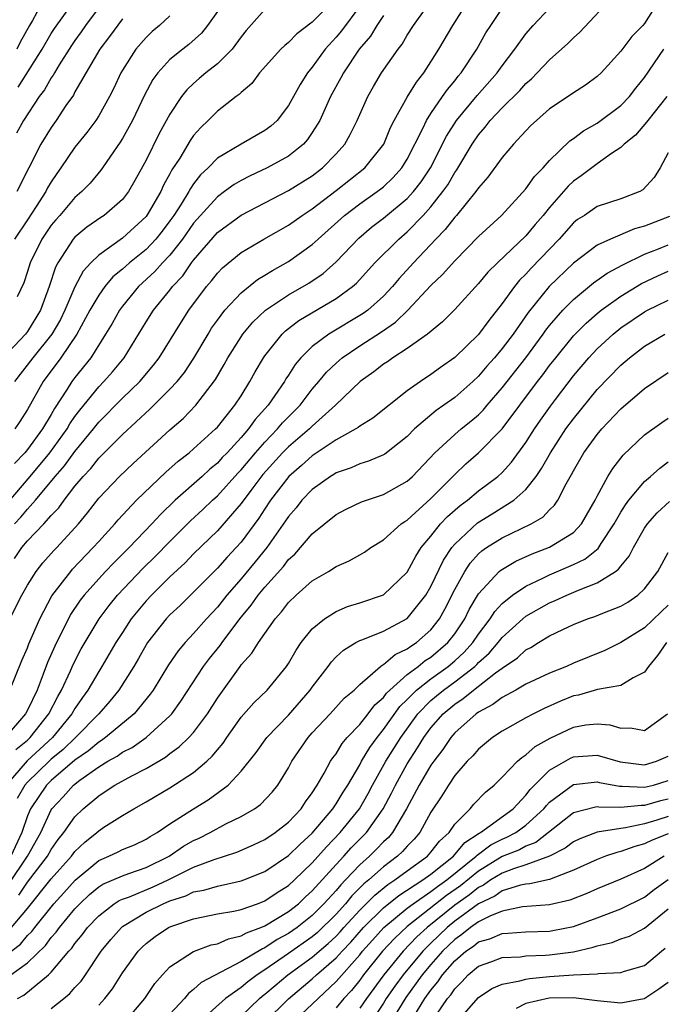
# Model space of a CAD drawing. Units: inches. Extents: x 2616000 to 2619000, y 1473000 to 1476000.
# Drawn here: x 2616284 to 2616339, y 1473253 to 1473335 of the extents above; entities that cross this region are included whole.
import ezdxf

# ---------------------------------------------------------------- set-up
doc = ezdxf.new("R2010")
doc.units = ezdxf.units.IN
doc.header["$MEASUREMENT"] = 0
doc.layers.add('LD26161473_2ft', color=26, linetype='Continuous')

msp = doc.modelspace()

# ---------------------------------------------------------------- linework, layer by layer
at = {"layer": 'LD26161473_2ft'}
for points, elevation in [([(2616283.284, 1473294.716), (2616285.234, 1473297), (2616286.886, 1473299), (2616288.34, 1473301), (2616288.576, 1473301.424), (2616289, 1473302.043), (2616289.403, 1473302.597), (2616291, 1473304.559), (2616291.441, 1473305), (2616292.175, 1473305.825), (2616293.16, 1473307), (2616295, 1473310.02), (2616295.617, 1473311), (2616297, 1473312.705), (2616297.222, 1473313), (2616298.088, 1473313.912), (2616298.83, 1473315), (2616299, 1473315.224), (2616301, 1473317.545), (2616303, 1473319.021), (2616307, 1473321.083), (2616309, 1473322.343), (2616309.856, 1473323), (2616311, 1473324.175), (2616311.739, 1473325), (2616312.197, 1473325.803), (2616312.776, 1473327), (2616313.676, 1473329), (2616314.154, 1473329.845), (2616314.845, 1473331), (2616316.228, 1473333), (2616316.568, 1473333.432), (2616317, 1473334.169), (2616317.528, 1473335), (2616319.795, 1473338.205)], 8956), ([(2616283.511, 1473279), (2616284.521, 1473281.479), (2616285, 1473282.569), (2616285.117, 1473282.883), (2616286.049, 1473285), (2616287.059, 1473286.941), (2616288.64, 1473289), (2616288.807, 1473289.193), (2616290.548, 1473291), (2616291, 1473291.519), (2616292.36, 1473293), (2616292.65, 1473293.349), (2616294.199, 1473295), (2616296.645, 1473297.355), (2616297.708, 1473298.292), (2616298.627, 1473299), (2616299, 1473299.323), (2616300.844, 1473301), (2616301, 1473301.166), (2616302.479, 1473303), (2616303, 1473303.801), (2616303.748, 1473305), (2616304.192, 1473305.808), (2616304.887, 1473307), (2616305, 1473307.16), (2616306.474, 1473309), (2616306.741, 1473309.259), (2616307.873, 1473310.126), (2616311, 1473311.987), (2616312.38, 1473313), (2616312.712, 1473313.288), (2616314.258, 1473315), (2616316.289, 1473317), (2616317, 1473317.599), (2616318.348, 1473319), (2616319, 1473319.722), (2616320.013, 1473321), (2616320.417, 1473321.583), (2616321, 1473322.605), (2616321.17, 1473322.83), (2616322.463, 1473325), (2616323, 1473325.792), (2616323.569, 1473326.431), (2616323.997, 1473327), (2616325, 1473328.062), (2616326.486, 1473329.514), (2616327, 1473330.11), (2616327.483, 1473330.516), (2616327.96, 1473331), (2616329, 1473332.115), (2616330.533, 1473333.467), (2616331, 1473333.965), (2616331.553, 1473334.447), (2616334.436, 1473337.564)], 8948), ([(2616311, 1473337.293), (2616309, 1473335.282), (2616307.701, 1473334.299), (2616307, 1473333.569), (2616306.676, 1473333.324), (2616306.36, 1473333), (2616304.553, 1473331), (2616303.893, 1473330.107), (2616303, 1473329.356), (2616302.829, 1473329.172), (2616302.579, 1473329), (2616301, 1473327.775), (2616300.234, 1473327), (2616299.598, 1473326.403), (2616299, 1473325.717), (2616298.702, 1473325.298), (2616297.831, 1473323.83), (2616297.175, 1473322.825), (2616297, 1473322.484), (2616296.464, 1473321.536), (2616296.225, 1473321), (2616295.172, 1473319.172), (2616295, 1473318.91), (2616293, 1473317.074), (2616291, 1473315.655), (2616290.335, 1473315), (2616289.696, 1473314.304), (2616289, 1473312.972), (2616288.152, 1473311), (2616287.771, 1473310.229), (2616287.061, 1473309), (2616285.444, 1473307), (2616283.912, 1473305)], 8962), ([(2616286.523, 1473337.477), (2616285.422, 1473335.422), (2616285.166, 1473335), (2616284.395, 1473333.605), (2616284.115, 1473333)], 8976), ([(2616284.202, 1473329.798), (2616286.239, 1473333), (2616287, 1473334.309), (2616287.269, 1473334.731), (2616289, 1473337.151)], 8974), ([(2616305, 1473336.333), (2616303.423, 1473334.576), (2616303, 1473334.04), (2616302.237, 1473333), (2616301, 1473331.77), (2616300.041, 1473331), (2616299.479, 1473330.521), (2616299, 1473330.106), (2616298.428, 1473329.572), (2616297.99, 1473329), (2616297, 1473327.516), (2616296.107, 1473325.893), (2616295, 1473323.655), (2616294.055, 1473321.945), (2616293.506, 1473321), (2616293, 1473320.344), (2616291.452, 1473319), (2616291.177, 1473318.824), (2616290.006, 1473317.994), (2616289, 1473317.158), (2616288.863, 1473317), (2616287.557, 1473315), (2616287.361, 1473314.639), (2616286.837, 1473313), (2616286.106, 1473311), (2616285, 1473309.224), (2616284.823, 1473309), (2616282.956, 1473307)], 8964), ([(2616338.158, 1473337), (2616337, 1473335.166), (2616336.867, 1473335), (2616335.938, 1473334.062), (2616335, 1473332.831), (2616333.333, 1473331), (2616333, 1473330.685), (2616332.022, 1473329.978), (2616331, 1473329.316), (2616330.551, 1473329), (2616329, 1473327.968), (2616327.885, 1473327), (2616327.427, 1473326.573), (2616327, 1473326.128), (2616325.952, 1473325), (2616325, 1473323.885), (2616323.781, 1473322.219), (2616323, 1473321.326), (2616322.787, 1473321), (2616321.147, 1473319), (2616321, 1473318.844), (2616320.201, 1473317.8), (2616319.421, 1473317), (2616317.528, 1473315), (2616316.313, 1473313.687), (2616315.745, 1473313), (2616315, 1473312.204), (2616313.668, 1473311), (2616313.283, 1473310.717), (2616310.39, 1473309), (2616309, 1473307.948), (2616308.037, 1473307), (2616307.562, 1473306.438), (2616307, 1473305.542), (2616306.78, 1473305.22), (2616306.66, 1473305), (2616305.294, 1473303), (2616304.194, 1473301.806), (2616303.634, 1473301), (2616303, 1473300.269), (2616301.825, 1473299), (2616301.415, 1473298.584), (2616301, 1473298.124), (2616300.378, 1473297.622), (2616299.706, 1473297), (2616297.443, 1473295), (2616296.197, 1473293.803), (2616295.484, 1473293), (2616293.564, 1473291), (2616292.274, 1473289.726), (2616291.576, 1473289), (2616291, 1473288.386), (2616289.763, 1473287), (2616289.434, 1473286.566), (2616288.636, 1473285.364), (2616287.292, 1473282.708), (2616286.689, 1473281.311), (2616286.335, 1473280.335), (2616285.817, 1473279), (2616285, 1473277.299), (2616284.832, 1473277), (2616283.108, 1473275)], 8946), ([(2616283.517, 1473285), (2616284.524, 1473287), (2616285, 1473287.827), (2616285.727, 1473289), (2616286.288, 1473289.712), (2616287.232, 1473290.767), (2616287.467, 1473291), (2616289.287, 1473293), (2616290.059, 1473293.941), (2616291, 1473295.168), (2616292.746, 1473297), (2616293.911, 1473298.089), (2616297, 1473300.914), (2616298.106, 1473301.893), (2616299.176, 1473303), (2616300.832, 1473305.168), (2616301.58, 1473306.42), (2616301.89, 1473307), (2616303, 1473308.776), (2616303.154, 1473309), (2616303.995, 1473310.005), (2616305.055, 1473311), (2616307, 1473312.291), (2616308.714, 1473313.286), (2616309.906, 1473314.094), (2616311, 1473315.074), (2616312.911, 1473317.089), (2616313.998, 1473318.002), (2616315, 1473318.775), (2616317, 1473320.417), (2616317.532, 1473321), (2616318.179, 1473321.821), (2616318.952, 1473323), (2616320.316, 1473325.684), (2616321.157, 1473327), (2616322.889, 1473329.111), (2616324.578, 1473331), (2616325, 1473331.601), (2616326.065, 1473333), (2616327, 1473334.301), (2616327.621, 1473335), (2616329, 1473336.469)], 8950), ([(2616283.898, 1473293), (2616284.43, 1473293.571), (2616285, 1473294.257), (2616285.679, 1473295), (2616287.345, 1473297), (2616288.116, 1473297.884), (2616289, 1473299.107), (2616290.562, 1473301), (2616291, 1473301.568), (2616293, 1473303.601), (2616294.462, 1473305), (2616295.629, 1473306.371), (2616296.107, 1473307), (2616297.971, 1473310.029), (2616298.601, 1473311), (2616300.098, 1473313), (2616300.515, 1473313.485), (2616301, 1473314.12), (2616301.431, 1473314.569), (2616303, 1473315.877), (2616304.905, 1473317), (2616307, 1473318.179), (2616308.146, 1473319), (2616309, 1473319.553), (2616311, 1473321.092), (2616313.432, 1473323), (2616315.018, 1473325), (2616315.591, 1473326.408), (2616315.889, 1473327), (2616317, 1473328.965), (2616317.775, 1473330.225), (2616318.39, 1473331), (2616319, 1473331.943), (2616319.656, 1473333), (2616320.832, 1473335), (2616322.108, 1473337)], 8954), ([(2616283.919, 1473290.081), (2616284.525, 1473291), (2616285, 1473291.564), (2616286.372, 1473293), (2616287, 1473293.699), (2616287.642, 1473294.358), (2616288.088, 1473295), (2616289, 1473296.175), (2616289.68, 1473297), (2616290.326, 1473297.674), (2616291, 1473298.534), (2616291.243, 1473298.757), (2616293, 1473300.531), (2616295.323, 1473302.677), (2616297, 1473304.346), (2616297.603, 1473305), (2616298.228, 1473305.772), (2616299.028, 1473306.972), (2616300.215, 1473309), (2616300.515, 1473309.485), (2616301, 1473310.175), (2616301.625, 1473311), (2616303, 1473312.484), (2616304.396, 1473313.603), (2616305, 1473313.957), (2616305.64, 1473314.361), (2616307, 1473315.097), (2616309, 1473316.53), (2616309.498, 1473317), (2616311.728, 1473319), (2616313, 1473319.973), (2616314.47, 1473321), (2616314.773, 1473321.227), (2616315, 1473321.415), (2616315.822, 1473322.178), (2616316.555, 1473323), (2616317, 1473323.731), (2616318.309, 1473326.308), (2616318.622, 1473327), (2616319, 1473327.583), (2616319.985, 1473329), (2616320.388, 1473329.612), (2616321, 1473330.346), (2616321.283, 1473330.718), (2616321.535, 1473331), (2616322.864, 1473333), (2616323.635, 1473334.364), (2616324.037, 1473335), (2616325, 1473336.422)], 8952), ([(2616313, 1473336.62), (2616311.449, 1473334.551), (2616311, 1473334.014), (2616310.089, 1473333), (2616309, 1473331.473), (2616308.601, 1473331), (2616307.966, 1473330.034), (2616307, 1473328.268), (2616306.04, 1473327), (2616305.497, 1473326.503), (2616305, 1473326.135), (2616303, 1473324.999), (2616301, 1473323.816), (2616300.219, 1473323), (2616299.592, 1473322.408), (2616299, 1473321.652), (2616298.729, 1473321.271), (2616298.591, 1473321), (2616297.939, 1473319.94), (2616297.33, 1473319), (2616297, 1473318.53), (2616296.345, 1473317.655), (2616295.829, 1473317), (2616295, 1473316.124), (2616293.596, 1473315), (2616293.274, 1473314.725), (2616293, 1473314.465), (2616292.193, 1473313.807), (2616291.527, 1473313), (2616291, 1473312.272), (2616290.265, 1473311), (2616289.165, 1473309), (2616287.813, 1473307), (2616286.33, 1473305), (2616285, 1473302.641), (2616284.359, 1473301.641), (2616283.923, 1473301)], 8960), ([(2616291.371, 1473337), (2616289.892, 1473335), (2616289.534, 1473334.466), (2616289, 1473333.74), (2616288.703, 1473333.297), (2616287.672, 1473331.672), (2616287.268, 1473331), (2616287.177, 1473330.823), (2616287, 1473330.581), (2616286.428, 1473329.572), (2616285.998, 1473329), (2616284.659, 1473327), (2616284.065, 1473325.935)], 8972), ([(2616297, 1473335.824), (2616296.129, 1473335), (2616295.52, 1473334.481), (2616295, 1473333.997), (2616294.121, 1473333), (2616293, 1473331.234), (2616292.867, 1473331), (2616292.275, 1473329.725), (2616291.913, 1473329), (2616291, 1473327.387), (2616290.749, 1473327), (2616290.01, 1473325.99), (2616289, 1473324.738), (2616287.814, 1473323), (2616287.47, 1473322.53), (2616287, 1473321.836), (2616286.694, 1473321.306), (2616286.545, 1473321), (2616285.745, 1473319.745), (2616285, 1473318.61), (2616283.892, 1473317)], 8968), ([(2616315, 1473335.842), (2616314.45, 1473335), (2616313.904, 1473334.096), (2616312.959, 1473333), (2616311.629, 1473331), (2616311.419, 1473330.581), (2616310.547, 1473329), (2616309.632, 1473327), (2616309, 1473325.967), (2616308.61, 1473325.389), (2616308.251, 1473325), (2616307, 1473323.997), (2616305.195, 1473323), (2616303.698, 1473322.302), (2616303, 1473321.944), (2616302.409, 1473321.591), (2616301.615, 1473321), (2616301, 1473320.57), (2616299, 1473318.335), (2616298.065, 1473317), (2616297, 1473315.649), (2616296.389, 1473315), (2616295.743, 1473314.257), (2616294.368, 1473313), (2616293, 1473311.346), (2616292.743, 1473311), (2616292.123, 1473309.877), (2616291.588, 1473309), (2616290.328, 1473307), (2616289, 1473305.342), (2616288.749, 1473305), (2616288.351, 1473304.351), (2616287.279, 1473302.721), (2616287, 1473302.22), (2616286.274, 1473301), (2616285, 1473299.262), (2616284.786, 1473299), (2616283.91, 1473298.09)], 8958), ([(2616293, 1473335.561), (2616291.92, 1473334.079), (2616291.094, 1473333), (2616289, 1473329.401), (2616288.864, 1473329.136), (2616288.244, 1473328.244), (2616287.424, 1473327), (2616287, 1473326.412), (2616286.133, 1473325), (2616284.107, 1473321)], 8970), ([(2616301, 1473336.187), (2616300.179, 1473335), (2616299.654, 1473334.346), (2616298.602, 1473333.398), (2616298.08, 1473333), (2616297, 1473332.128), (2616295.975, 1473331), (2616295.563, 1473330.437), (2616294.871, 1473329.129), (2616293.839, 1473327), (2616293, 1473325.473), (2616292.823, 1473325.177), (2616291.998, 1473323.998), (2616291.331, 1473323), (2616291.194, 1473322.805), (2616290.28, 1473321.719), (2616289.583, 1473321), (2616289, 1473320.506), (2616287.721, 1473319), (2616287.379, 1473318.621), (2616287, 1473318.164), (2616286.222, 1473317), (2616285.227, 1473315), (2616285, 1473314.256), (2616284.685, 1473313.315), (2616284.12, 1473312.12)], 8966), ([(2616284.011, 1473273.989), (2616285, 1473274.793), (2616285.222, 1473275), (2616286.808, 1473277), (2616287.546, 1473278.454), (2616287.876, 1473279), (2616288.624, 1473280.624), (2616288.847, 1473281.153), (2616289.536, 1473282.464), (2616291.05, 1473285), (2616291.872, 1473286.128), (2616292.583, 1473287), (2616294.741, 1473289.259), (2616295.757, 1473290.243), (2616297, 1473291.53), (2616298.733, 1473293.267), (2616299.776, 1473294.224), (2616300.585, 1473295), (2616301, 1473295.371), (2616302.724, 1473297.276), (2616303, 1473297.556), (2616304.211, 1473299), (2616305, 1473299.898), (2616306.076, 1473301), (2616306.495, 1473301.506), (2616307.977, 1473303), (2616309, 1473304.347), (2616309.561, 1473305), (2616310.206, 1473305.794), (2616311, 1473306.557), (2616311.511, 1473307), (2616313, 1473307.992), (2616314.829, 1473309.171), (2616316.012, 1473309.988), (2616317.058, 1473311), (2616319, 1473313.092), (2616319.985, 1473314.014), (2616321, 1473315.178), (2616323, 1473317.21), (2616324.933, 1473319), (2616327, 1473321.239), (2616327.734, 1473322.266), (2616328.457, 1473323), (2616329, 1473323.61), (2616330.709, 1473325.291), (2616331, 1473325.482), (2616331.867, 1473326.133), (2616333, 1473326.773), (2616335, 1473328.264), (2616335.72, 1473329), (2616336.272, 1473329.728), (2616337, 1473330.616), (2616338.625, 1473333)], 8944), ([(2616338.864, 1473329), (2616337.264, 1473327), (2616337.162, 1473326.838), (2616336.233, 1473325.767), (2616335.279, 1473325), (2616335, 1473324.714), (2616334.203, 1473324.203), (2616333, 1473323.348), (2616331.668, 1473322.332), (2616331, 1473321.873), (2616330.555, 1473321.445), (2616330.182, 1473321), (2616329, 1473319.669), (2616328.453, 1473319), (2616327.778, 1473318.221), (2616327, 1473317.273), (2616324.605, 1473315), (2616323.791, 1473314.209), (2616323, 1473313.252), (2616321, 1473311.054), (2616319.973, 1473310.027), (2616318.71, 1473309), (2616317, 1473307.783), (2616315.787, 1473307), (2616315.333, 1473306.667), (2616315, 1473306.449), (2616314.193, 1473305.807), (2616313.026, 1473305), (2616310.956, 1473303), (2616309, 1473301.243), (2616308.755, 1473301), (2616307, 1473299.509), (2616306.502, 1473299), (2616304.846, 1473297.154), (2616303.817, 1473295.817), (2616303, 1473294.712), (2616301, 1473292.413), (2616299, 1473290.477), (2616298.276, 1473289.724), (2616297, 1473288.543), (2616295.437, 1473287), (2616295, 1473286.533), (2616293.751, 1473285), (2616293, 1473283.857), (2616292.454, 1473283), (2616291.274, 1473281), (2616291, 1473280.574), (2616290.088, 1473279), (2616289.629, 1473278.371), (2616289, 1473277.451), (2616288.744, 1473277), (2616287.101, 1473275), (2616284.973, 1473273.027), (2616283.2, 1473271)], 8942), ([(2616339, 1473324.275), (2616338.317, 1473323), (2616337.821, 1473322.179), (2616336.862, 1473321.138), (2616336.589, 1473321), (2616335, 1473320.398), (2616333, 1473319.732), (2616331.928, 1473319), (2616331.361, 1473318.639), (2616331, 1473318.36), (2616329.792, 1473317), (2616327.456, 1473314.544), (2616327, 1473314.038), (2616326.471, 1473313.529), (2616326.04, 1473313), (2616325, 1473311.568), (2616323.863, 1473310.137), (2616323, 1473308.965), (2616321, 1473307.026), (2616319.809, 1473306.191), (2616319, 1473305.588), (2616318.116, 1473305), (2616317, 1473304.206), (2616314.096, 1473301.904), (2616313, 1473301.233), (2616312.876, 1473301.123), (2616312.68, 1473301), (2616311, 1473300.076), (2616309.158, 1473298.842), (2616309, 1473298.75), (2616308.085, 1473297.915), (2616307.034, 1473297), (2616305.49, 1473295), (2616305, 1473294.276), (2616304.502, 1473293.498), (2616303, 1473291.46), (2616302.592, 1473291), (2616301.815, 1473290.185), (2616301, 1473289.268), (2616299, 1473287.247), (2616297.863, 1473286.137), (2616297, 1473285.329), (2616296.693, 1473285), (2616295.117, 1473283), (2616295, 1473282.818), (2616294.346, 1473281.654), (2616293.952, 1473281), (2616292.693, 1473279), (2616291.946, 1473278.054), (2616291.025, 1473277), (2616289.048, 1473275), (2616288.004, 1473273.996), (2616287, 1473273.167), (2616286.82, 1473273), (2616285, 1473271.249), (2616284.781, 1473271), (2616284.138, 1473269.862)], 8940), ([(2616339.095, 1473318.905), (2616337, 1473318.086), (2616336.142, 1473317.858), (2616334.119, 1473317), (2616333, 1473316.485), (2616331.017, 1473314.983), (2616328.974, 1473313), (2616327.186, 1473310.813), (2616325.923, 1473309), (2616325, 1473307.771), (2616324.345, 1473307), (2616323.706, 1473306.293), (2616323, 1473305.445), (2616322.523, 1473305), (2616321, 1473303.656), (2616320.082, 1473303), (2616319.438, 1473302.562), (2616317.618, 1473301), (2616317, 1473300.368), (2616315.112, 1473298.888), (2616315, 1473298.822), (2616313.726, 1473298.274), (2616313, 1473298.062), (2616312.275, 1473297.725), (2616311, 1473297.298), (2616310.824, 1473297.176), (2616310.523, 1473297), (2616309, 1473295.914), (2616308.13, 1473295), (2616307.631, 1473294.368), (2616307, 1473293.638), (2616306.75, 1473293.25), (2616305.164, 1473291), (2616304.195, 1473289.805), (2616303, 1473288.38), (2616301.794, 1473287), (2616301, 1473285.994), (2616300.08, 1473285), (2616299, 1473283.766), (2616298.277, 1473283), (2616297.692, 1473282.308), (2616296.879, 1473281.121), (2616295.584, 1473279), (2616295.343, 1473278.657), (2616293.98, 1473277), (2616291.575, 1473275), (2616291.243, 1473274.757), (2616291, 1473274.621), (2616290.128, 1473273.872), (2616289, 1473273.082), (2616287, 1473271.38), (2616286.605, 1473271), (2616285.261, 1473269), (2616285, 1473268.392), (2616284.528, 1473267), (2616283.583, 1473265)], 8938), ([(2616283.392, 1473262.608), (2616284.996, 1473265), (2616286.121, 1473267), (2616287, 1473268.913), (2616287.058, 1473269), (2616287.998, 1473270.002), (2616288.874, 1473271), (2616289.4, 1473271.4), (2616291, 1473272.527), (2616291.78, 1473273), (2616292.563, 1473273.437), (2616293, 1473273.756), (2616293.825, 1473274.175), (2616294.993, 1473275), (2616297, 1473276.834), (2616297.152, 1473277), (2616297.934, 1473278.066), (2616299.845, 1473281), (2616300.337, 1473281.662), (2616301.235, 1473282.765), (2616301.396, 1473283), (2616302.899, 1473285), (2616303.849, 1473286.151), (2616304.442, 1473287), (2616305, 1473287.671), (2616306.574, 1473289.426), (2616307, 1473289.991), (2616307.538, 1473290.462), (2616309, 1473292.173), (2616311, 1473293.791), (2616311.795, 1473294.205), (2616313.154, 1473294.847), (2616315, 1473295.469), (2616317, 1473296.601), (2616317.439, 1473297), (2616319.334, 1473299), (2616321, 1473300.548), (2616321.533, 1473301), (2616322.353, 1473301.647), (2616323, 1473302.195), (2616323.407, 1473302.593), (2616323.739, 1473303), (2616325, 1473304.468), (2616326.982, 1473307), (2616328.46, 1473309), (2616328.678, 1473309.322), (2616329, 1473309.73), (2616330.106, 1473311), (2616331, 1473311.91), (2616332.696, 1473313.304), (2616333.862, 1473314.138), (2616335.161, 1473314.84), (2616337, 1473315.727), (2616338.168, 1473316.168), (2616339, 1473316.507)], 8936), ([(2616284.27, 1473261.73), (2616285, 1473262.809), (2616286.683, 1473265), (2616287, 1473265.563), (2616287.591, 1473266.41), (2616288.076, 1473267), (2616289, 1473268.328), (2616289.698, 1473269), (2616291, 1473270.101), (2616291.556, 1473270.444), (2616292.374, 1473271), (2616293.781, 1473271.781), (2616295, 1473272.402), (2616296.642, 1473273.358), (2616297, 1473273.644), (2616297.793, 1473274.207), (2616298.61, 1473275), (2616299, 1473275.432), (2616300.169, 1473277), (2616301, 1473278.315), (2616302.911, 1473281), (2616303, 1473281.12), (2616303.903, 1473282.097), (2616304.46, 1473283), (2616305.873, 1473285), (2616306.408, 1473285.592), (2616307, 1473286.382), (2616307.642, 1473287), (2616309, 1473288.21), (2616310.378, 1473289), (2616311, 1473289.405), (2616312.118, 1473289.882), (2616313, 1473290.383), (2616313.386, 1473290.614), (2616313.921, 1473291), (2616315, 1473291.673), (2616316.497, 1473293), (2616316.792, 1473293.208), (2616317, 1473293.324), (2616319, 1473295.134), (2616321, 1473297.157), (2616321.948, 1473298.052), (2616323.018, 1473298.982), (2616324.996, 1473301.005), (2616327.979, 1473305), (2616328.431, 1473305.569), (2616329, 1473306.346), (2616329.51, 1473307), (2616331, 1473308.837), (2616332.072, 1473309.928), (2616333, 1473310.733), (2616333.336, 1473311), (2616335, 1473312.183), (2616336.747, 1473313.253), (2616338.105, 1473313.895), (2616339, 1473314.284)], 8934), ([(2616283.356, 1473258.644), (2616285, 1473260.61), (2616287, 1473263.082), (2616288.7, 1473265), (2616289, 1473265.392), (2616289.823, 1473266.177), (2616290.841, 1473267), (2616291, 1473267.154), (2616291.445, 1473267.445), (2616293, 1473268.436), (2616293.954, 1473269), (2616295, 1473269.586), (2616297, 1473270.76), (2616299, 1473272.055), (2616300.111, 1473273), (2616300.572, 1473273.428), (2616301, 1473273.974), (2616301.476, 1473274.524), (2616301.793, 1473275), (2616303, 1473276.707), (2616304.077, 1473277.923), (2616305.189, 1473279), (2616306.835, 1473281), (2616307, 1473281.249), (2616307.628, 1473282.372), (2616308.065, 1473283), (2616309, 1473284.154), (2616310.031, 1473285), (2616311, 1473285.617), (2616311.971, 1473286.029), (2616313, 1473286.339), (2616315, 1473287.023), (2616317, 1473288.933), (2616317.715, 1473290.285), (2616318.182, 1473291), (2616319, 1473291.977), (2616319.815, 1473293), (2616320.385, 1473293.615), (2616321.45, 1473294.55), (2616322.065, 1473295), (2616323, 1473295.788), (2616324.63, 1473297), (2616325, 1473297.34), (2616325.793, 1473298.206), (2616327, 1473299.867), (2616327.725, 1473301), (2616328.244, 1473301.756), (2616329.068, 1473302.932), (2616329.482, 1473303.482), (2616331, 1473305.476), (2616332.299, 1473307), (2616333, 1473307.748), (2616334.362, 1473309), (2616335, 1473309.513), (2616337, 1473310.874), (2616337.237, 1473311), (2616339, 1473311.862)], 8932), ([(2616283, 1473256.531), (2616284.398, 1473257.602), (2616285, 1473258.309), (2616285.355, 1473258.645), (2616285.614, 1473259), (2616287.216, 1473261), (2616288.07, 1473261.93), (2616289.01, 1473262.99), (2616291, 1473264.648), (2616291.86, 1473265), (2616292.637, 1473265.363), (2616293, 1473265.556), (2616294.026, 1473265.974), (2616295, 1473266.439), (2616295.332, 1473266.668), (2616295.914, 1473267), (2616297, 1473267.74), (2616298.976, 1473269), (2616300.236, 1473269.764), (2616301.902, 1473271), (2616303, 1473272.169), (2616304.258, 1473273.742), (2616305.182, 1473275), (2616307, 1473276.879), (2616308.834, 1473279), (2616309, 1473279.244), (2616310.334, 1473281), (2616310.608, 1473281.392), (2616311, 1473281.794), (2616311.627, 1473282.373), (2616312.66, 1473283), (2616313, 1473283.177), (2616313.267, 1473283.267), (2616315, 1473283.976), (2616317, 1473285.017), (2616318.568, 1473287), (2616319, 1473287.738), (2616320.051, 1473289.949), (2616320.75, 1473291), (2616321, 1473291.304), (2616322.91, 1473293.09), (2616324.153, 1473293.847), (2616325.988, 1473295), (2616327, 1473295.908), (2616327.853, 1473297), (2616328.324, 1473297.676), (2616329.066, 1473299), (2616330.376, 1473301), (2616331, 1473301.863), (2616333, 1473304.326), (2616335, 1473306.38), (2616335.729, 1473307), (2616337, 1473307.976), (2616338.705, 1473309)], 8930), ([(2616283.595, 1473255), (2616285, 1473256.027), (2616286.518, 1473257.482), (2616287, 1473258.145), (2616287.411, 1473258.589), (2616287.688, 1473259), (2616289, 1473260.571), (2616289.41, 1473261), (2616290.234, 1473261.766), (2616291, 1473262.416), (2616291.355, 1473262.645), (2616293, 1473263.362), (2616293.532, 1473263.532), (2616295, 1473264.05), (2616296.934, 1473265), (2616298.16, 1473265.84), (2616299, 1473266.324), (2616299.468, 1473266.532), (2616300.4, 1473267), (2616301.723, 1473267.723), (2616303, 1473268.354), (2616304.123, 1473269), (2616304.635, 1473269.365), (2616305.607, 1473270.393), (2616306.1, 1473271), (2616307, 1473272.458), (2616307.288, 1473273), (2616308.651, 1473275), (2616309, 1473275.392), (2616310.514, 1473277), (2616311.694, 1473278.306), (2616312.519, 1473279), (2616313, 1473279.468), (2616314.753, 1473281), (2616314.888, 1473281.112), (2616315, 1473281.158), (2616315.993, 1473282.008), (2616317, 1473282.462), (2616317.297, 1473282.703), (2616317.774, 1473283), (2616319, 1473284.078), (2616319.722, 1473285), (2616320.181, 1473285.819), (2616321, 1473287.486), (2616321.845, 1473289), (2616322.304, 1473289.696), (2616323, 1473290.468), (2616323.279, 1473290.721), (2616323.687, 1473291), (2616325, 1473291.834), (2616327.441, 1473293), (2616328.435, 1473293.565), (2616329, 1473294.182), (2616329.418, 1473294.582), (2616329.692, 1473295), (2616330.382, 1473296.382), (2616330.836, 1473297.164), (2616331, 1473297.487), (2616331.889, 1473299), (2616333, 1473300.541), (2616333.388, 1473301), (2616335, 1473302.704), (2616337, 1473304.413), (2616339, 1473305.758)], 8928), ([(2616284.17, 1473253), (2616284.699, 1473253.301), (2616286.765, 1473255), (2616287, 1473255.224), (2616288.496, 1473257), (2616288.738, 1473257.262), (2616289, 1473257.65), (2616289.614, 1473258.386), (2616290.054, 1473259), (2616291, 1473259.991), (2616292.317, 1473261), (2616292.732, 1473261.268), (2616293, 1473261.381), (2616293.587, 1473261.587), (2616295.584, 1473262.416), (2616296.847, 1473263), (2616299, 1473264.067), (2616300.73, 1473264.73), (2616301.602, 1473265), (2616302.651, 1473265.349), (2616304.035, 1473265.965), (2616305, 1473266.416), (2616305.877, 1473267), (2616307, 1473267.877), (2616308.06, 1473269), (2616308.424, 1473269.576), (2616309, 1473270.352), (2616309.413, 1473271), (2616310.002, 1473272.002), (2616310.535, 1473273), (2616310.717, 1473273.284), (2616311, 1473273.636), (2616311.511, 1473274.489), (2616311.952, 1473275), (2616313, 1473276.106), (2616313.704, 1473277), (2616314.257, 1473277.743), (2616315, 1473278.388), (2616315.259, 1473278.741), (2616315.529, 1473279), (2616317, 1473280.305), (2616317.924, 1473281), (2616318.517, 1473281.483), (2616319, 1473281.783), (2616320.433, 1473283), (2616321, 1473283.737), (2616321.85, 1473285), (2616322.222, 1473285.778), (2616323, 1473287.112), (2616324.758, 1473289), (2616324.885, 1473289.116), (2616326.142, 1473289.857), (2616327.523, 1473290.477), (2616329, 1473291.04), (2616331, 1473292.288), (2616331.687, 1473293), (2616332.834, 1473295), (2616333, 1473295.337), (2616333.899, 1473297), (2616334.317, 1473297.683), (2616335.197, 1473298.803), (2616337, 1473300.517), (2616338.449, 1473301.551), (2616339, 1473301.91)], 8926), ([(2616287, 1473252.173), (2616288.053, 1473253), (2616288.566, 1473253.434), (2616289, 1473253.935), (2616289.515, 1473254.486), (2616289.881, 1473255), (2616291.216, 1473257), (2616292.019, 1473257.981), (2616292.916, 1473259), (2616293, 1473259.067), (2616295, 1473260.275), (2616296.423, 1473261), (2616297, 1473261.246), (2616298.336, 1473261.664), (2616299, 1473261.992), (2616299.86, 1473262.141), (2616301, 1473262.49), (2616303, 1473262.916), (2616303.224, 1473263), (2616305, 1473263.724), (2616307, 1473265.073), (2616307.974, 1473266.026), (2616309, 1473266.941), (2616310.726, 1473269), (2616311, 1473269.406), (2616311.595, 1473270.406), (2616311.982, 1473271), (2616313, 1473272.707), (2616313.157, 1473273), (2616313.842, 1473274.158), (2616314.455, 1473275), (2616315, 1473275.673), (2616316.389, 1473277.611), (2616317, 1473278.197), (2616317.79, 1473279), (2616319, 1473279.957), (2616320.44, 1473281), (2616321, 1473281.474), (2616321.798, 1473282.202), (2616322.523, 1473283), (2616323, 1473283.705), (2616323.996, 1473285), (2616324.377, 1473285.623), (2616325, 1473286.297), (2616325.867, 1473287), (2616327, 1473287.767), (2616328.432, 1473288.432), (2616329, 1473288.716), (2616331, 1473289.583), (2616331.963, 1473290.036), (2616333.078, 1473290.923), (2616333.344, 1473291.344), (2616334.451, 1473293), (2616335, 1473293.982), (2616335.385, 1473294.615), (2616335.686, 1473295), (2616337, 1473296.572), (2616337.506, 1473297), (2616338.291, 1473297.709), (2616339, 1473298.219)], 8924), ([(2616291, 1473252.461), (2616291.517, 1473253), (2616292.171, 1473253.829), (2616293, 1473255.162), (2616294.319, 1473257), (2616294.656, 1473257.344), (2616295, 1473257.656), (2616295.767, 1473258.233), (2616296.891, 1473259), (2616297.087, 1473259.088), (2616299, 1473259.733), (2616301, 1473260.134), (2616302.375, 1473260.375), (2616303, 1473260.519), (2616304.383, 1473261), (2616305, 1473261.23), (2616306.05, 1473261.95), (2616307, 1473262.547), (2616307.493, 1473263), (2616309, 1473264.431), (2616310.198, 1473265.802), (2616311.354, 1473267), (2616312.968, 1473269), (2616313.708, 1473270.292), (2616314.079, 1473271), (2616315.201, 1473273), (2616316.447, 1473275), (2616317.898, 1473277), (2616319, 1473278.117), (2616319.479, 1473278.521), (2616320.054, 1473279), (2616321, 1473279.686), (2616322.69, 1473281), (2616322.852, 1473281.148), (2616323, 1473281.311), (2616323.897, 1473282.103), (2616324.669, 1473283), (2616325, 1473283.425), (2616326.735, 1473285), (2616327, 1473285.222), (2616329, 1473286.35), (2616329.461, 1473286.539), (2616330.441, 1473287), (2616331.426, 1473287.426), (2616333, 1473288.028), (2616334.55, 1473289), (2616334.816, 1473289.184), (2616335, 1473289.45), (2616335.712, 1473290.288), (2616336.064, 1473291), (2616337, 1473292.65), (2616337.234, 1473293), (2616338.056, 1473293.944), (2616339.099, 1473294.9)], 8922), ([(2616293.186, 1473251), (2616294.883, 1473253), (2616295.728, 1473254.273), (2616296.367, 1473255), (2616297, 1473255.671), (2616299, 1473256.977), (2616300.478, 1473257.522), (2616301, 1473257.631), (2616301.949, 1473258.051), (2616303, 1473258.283), (2616303.446, 1473258.554), (2616304.674, 1473259), (2616305, 1473259.133), (2616307, 1473260.338), (2616307.835, 1473261), (2616308.426, 1473261.575), (2616309, 1473262.077), (2616311, 1473264.294), (2616311.659, 1473265), (2616312.289, 1473265.711), (2616313.559, 1473267), (2616314.972, 1473269), (2616315.677, 1473270.323), (2616316, 1473271), (2616317, 1473272.79), (2616317.877, 1473274.123), (2616318.398, 1473275), (2616319, 1473275.824), (2616320.027, 1473277), (2616321, 1473277.816), (2616321.723, 1473278.277), (2616322.582, 1473279), (2616324.44, 1473280.44), (2616325, 1473280.851), (2616326.288, 1473281.712), (2616327, 1473282.389), (2616327.41, 1473282.59), (2616328.059, 1473283), (2616329, 1473283.561), (2616330.105, 1473284.105), (2616331, 1473284.517), (2616332.194, 1473285), (2616332.8, 1473285.201), (2616333.491, 1473285.491), (2616335, 1473286.08), (2616335.579, 1473286.421), (2616336.44, 1473287), (2616337, 1473287.521), (2616338.124, 1473289), (2616339, 1473290.603)], 8920), ([(2616339, 1473286.154), (2616338.396, 1473285.603), (2616337, 1473284.255), (2616335, 1473283.015), (2616333.658, 1473282.342), (2616331, 1473281.258), (2616330.432, 1473281), (2616329, 1473280.432), (2616327, 1473279.496), (2616326.148, 1473279), (2616325, 1473278.385), (2616324.227, 1473277.773), (2616323, 1473277.135), (2616322.812, 1473277), (2616321, 1473275.39), (2616320.661, 1473275), (2616319.995, 1473274.005), (2616319.228, 1473273), (2616319, 1473272.673), (2616318.013, 1473271), (2616316.946, 1473269), (2616315.77, 1473267), (2616315.414, 1473266.586), (2616315, 1473266.205), (2616314.411, 1473265.589), (2616313.814, 1473265), (2616313, 1473264.277), (2616311.801, 1473263), (2616311.398, 1473262.602), (2616311, 1473262.119), (2616309.984, 1473261), (2616309, 1473260.016), (2616307.725, 1473259), (2616307, 1473258.488), (2616306.027, 1473257.973), (2616305, 1473257.28), (2616304.794, 1473257.206), (2616303, 1473256.126), (2616299.647, 1473254.353), (2616299, 1473253.758), (2616298.568, 1473253.432), (2616298.225, 1473253), (2616297, 1473251.694)], 8918), ([(2616338.859, 1473283), (2616338.094, 1473281.906), (2616337.318, 1473281), (2616337, 1473280.503), (2616336.036, 1473280.036), (2616335, 1473279.372), (2616333.047, 1473279.047), (2616331.422, 1473278.578), (2616331, 1473278.505), (2616329.927, 1473278.073), (2616328.544, 1473277.455), (2616327.635, 1473277), (2616327, 1473276.661), (2616325, 1473275.538), (2616324.194, 1473275), (2616323, 1473274.017), (2616322.528, 1473273.472), (2616322.06, 1473273), (2616321, 1473271.789), (2616320.47, 1473271), (2616319.907, 1473270.093), (2616319, 1473268.708), (2616318.059, 1473267), (2616317.572, 1473266.428), (2616317, 1473265.841), (2616316.611, 1473265.389), (2616316.189, 1473265), (2616315, 1473264.113), (2616313.76, 1473263), (2616313.34, 1473262.661), (2616312.338, 1473261.662), (2616311.793, 1473261), (2616311, 1473260.126), (2616309.428, 1473258.572), (2616309, 1473258.216), (2616307, 1473256.8), (2616305, 1473255.417), (2616304.36, 1473255), (2616303.576, 1473254.424), (2616303, 1473253.927), (2616301.688, 1473253), (2616299.202, 1473250.798)], 8916), ([(2616303, 1473251.514), (2616304.544, 1473253), (2616304.789, 1473253.211), (2616305, 1473253.367), (2616305.879, 1473254.121), (2616306.938, 1473255), (2616309, 1473256.501), (2616309.569, 1473257), (2616310.35, 1473257.65), (2616311, 1473258.272), (2616311.356, 1473258.644), (2616311.664, 1473259), (2616313, 1473260.466), (2616314.267, 1473261.733), (2616315.374, 1473262.626), (2616315.963, 1473263), (2616317, 1473263.783), (2616318.701, 1473265), (2616319, 1473265.33), (2616319.731, 1473266.269), (2616320.524, 1473267), (2616321, 1473267.698), (2616322.292, 1473269), (2616322.615, 1473269.385), (2616323.592, 1473270.408), (2616324.331, 1473271), (2616325, 1473271.648), (2616326.303, 1473273), (2616326.67, 1473273.33), (2616327, 1473273.536), (2616327.767, 1473274.233), (2616329.046, 1473274.954), (2616331, 1473275.873), (2616332.061, 1473276.061), (2616333, 1473276.166), (2616334.066, 1473276.066), (2616335, 1473275.79), (2616335.808, 1473275.808), (2616337, 1473275.593), (2616338.919, 1473277)], 8914), ([(2616304.978, 1473251), (2616307, 1473252.978), (2616309, 1473254.673), (2616309.345, 1473255), (2616311, 1473256.435), (2616311.511, 1473257), (2616312.24, 1473257.76), (2616313.322, 1473259), (2616315, 1473260.649), (2616316.302, 1473261.698), (2616318.327, 1473263), (2616319, 1473263.492), (2616320.903, 1473265), (2616321.85, 1473266.15), (2616323.061, 1473266.939), (2616323.183, 1473267), (2616325.913, 1473269), (2616327, 1473270.149), (2616327.367, 1473270.633), (2616329, 1473272.239), (2616330.747, 1473273.252), (2616331, 1473273.362), (2616333, 1473273.516), (2616334.953, 1473272.953), (2616336.728, 1473272.728), (2616337, 1473272.713), (2616338.004, 1473273), (2616339, 1473273.419)], 8912), ([(2616307.172, 1473250.828), (2616309, 1473252.546), (2616311, 1473254.454), (2616313, 1473256.704), (2616313.237, 1473257), (2616314.064, 1473257.935), (2616315.029, 1473259), (2616317, 1473260.618), (2616317.495, 1473261), (2616319, 1473262.029), (2616319.544, 1473262.456), (2616320.343, 1473263), (2616322.814, 1473265), (2616322.897, 1473265.102), (2616324.043, 1473265.957), (2616325, 1473266.435), (2616325.401, 1473266.599), (2616326.148, 1473267), (2616327, 1473267.619), (2616328.52, 1473269), (2616328.727, 1473269.272), (2616329, 1473269.542), (2616331, 1473271.04), (2616333, 1473271.27), (2616333.215, 1473271.215), (2616334.89, 1473270.89), (2616335.101, 1473270.899), (2616337, 1473270.816), (2616337.742, 1473271), (2616339, 1473271.383)], 8910), ([(2616339, 1473269.819), (2616338.339, 1473269.662), (2616337, 1473269.268), (2616336.72, 1473269.281), (2616335, 1473269.112), (2616333.132, 1473269.132), (2616333, 1473269.158), (2616332.858, 1473269.142), (2616331, 1473268.645), (2616328.918, 1473267), (2616327.831, 1473266.169), (2616327, 1473265.85), (2616326.447, 1473265.553), (2616325, 1473264.965), (2616323, 1473263.747), (2616321.493, 1473262.507), (2616320.308, 1473261.692), (2616317, 1473259.079), (2616315.918, 1473258.082), (2616314.924, 1473257), (2616313.327, 1473255), (2616313, 1473254.557), (2616312.3, 1473253.7), (2616311.664, 1473253), (2616311, 1473252.219)], 8908), ([(2616339, 1473268.354), (2616338.033, 1473268.033), (2616337, 1473267.733), (2616335.386, 1473267.386), (2616335, 1473267.348), (2616333, 1473267.017), (2616331.538, 1473266.462), (2616331, 1473266.216), (2616330.311, 1473265.688), (2616328.992, 1473265.009), (2616327, 1473264.264), (2616325.948, 1473263.948), (2616325, 1473263.586), (2616324.042, 1473263), (2616323.435, 1473262.565), (2616323, 1473262.363), (2616322.25, 1473261.75), (2616321, 1473260.873), (2616318.681, 1473259), (2616317.803, 1473258.197), (2616316.658, 1473257), (2616315.033, 1473255), (2616313.556, 1473253), (2616313, 1473252.196)], 8906), ([(2616339, 1473266.89), (2616337.646, 1473266.354), (2616337, 1473266.033), (2616336.18, 1473265.82), (2616335, 1473265.388), (2616334.674, 1473265.326), (2616333.719, 1473265), (2616333, 1473264.733), (2616331, 1473263.828), (2616329, 1473263.046), (2616327.332, 1473262.668), (2616327, 1473262.644), (2616326.554, 1473262.554), (2616325, 1473262.071), (2616324.376, 1473261.624), (2616323, 1473260.985), (2616321, 1473259.517), (2616320.365, 1473259), (2616319, 1473257.672), (2616318.649, 1473257.351), (2616318.319, 1473257), (2616316.655, 1473255), (2616315.957, 1473254.043), (2616315.239, 1473253), (2616315, 1473252.618), (2616313.891, 1473251)], 8904), ([(2616338.651, 1473265), (2616337, 1473263.977), (2616335, 1473263.076), (2616333, 1473262.258), (2616332.133, 1473261.867), (2616330.7, 1473261.3), (2616329, 1473260.907), (2616326.725, 1473260.726), (2616325, 1473260.376), (2616323.961, 1473259.961), (2616323, 1473259.472), (2616322.331, 1473259), (2616321.602, 1473258.398), (2616321, 1473257.993), (2616319.98, 1473257), (2616319, 1473255.88), (2616318.262, 1473255), (2616316.895, 1473253.105), (2616315.59, 1473251)], 8902), ([(2616317.245, 1473251), (2616318.49, 1473253), (2616319, 1473253.721), (2616319.586, 1473254.414), (2616319.975, 1473255), (2616321, 1473256.186), (2616321.944, 1473257), (2616322.575, 1473257.425), (2616323, 1473257.776), (2616323.954, 1473258.046), (2616325, 1473258.491), (2616325.491, 1473258.509), (2616327, 1473258.634), (2616329, 1473258.695), (2616329.265, 1473258.736), (2616331, 1473259.075), (2616333, 1473259.804), (2616335, 1473260.575), (2616337, 1473261.559), (2616337.812, 1473262.188), (2616339, 1473263.037)], 8900), ([(2616319.018, 1473250.982), (2616320.395, 1473253), (2616320.672, 1473253.328), (2616321, 1473253.823), (2616321.589, 1473254.411), (2616322.147, 1473255), (2616323, 1473255.726), (2616324.134, 1473256.134), (2616325, 1473256.47), (2616326.532, 1473256.532), (2616327, 1473256.597), (2616328.651, 1473256.651), (2616329, 1473256.682), (2616331, 1473256.952), (2616332.668, 1473257.332), (2616333, 1473257.45), (2616334.265, 1473257.735), (2616335, 1473258.029), (2616335.73, 1473258.27), (2616337, 1473258.952), (2616339, 1473260.569)], 8898), ([(2616321, 1473250.816), (2616323, 1473253.098), (2616324.142, 1473253.858), (2616325, 1473254.229), (2616326.488, 1473254.488), (2616327, 1473254.649), (2616327.294, 1473254.706), (2616329, 1473254.856), (2616331.002, 1473255.002), (2616333, 1473255.087), (2616333.113, 1473255.113), (2616335, 1473255.194), (2616335.305, 1473255.304), (2616337, 1473255.788), (2616338.416, 1473257), (2616338.741, 1473257.259)], 8896), ([(2616339, 1473254.355), (2616338.189, 1473253.811), (2616337.031, 1473253), (2616336.979, 1473252.979), (2616335, 1473252.632), (2616333, 1473252.812), (2616331, 1473253.072), (2616328.971, 1473253.029), (2616327, 1473252.594), (2616326.181, 1473252.181)], 8894)]:
    msp.add_lwpolyline(points, dxfattribs=dict(at, elevation=elevation))

doc.saveas('drawing.dxf')
